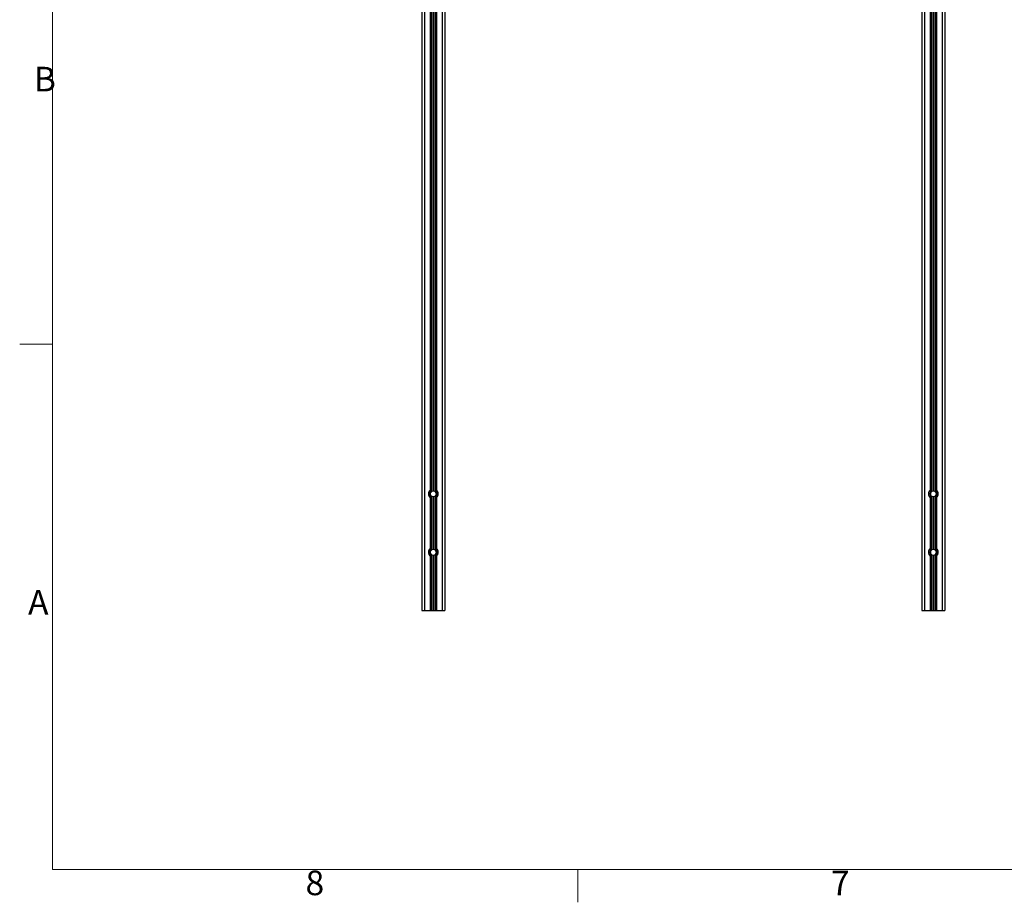
# Paper-space layout 'TR - BOM' of a CAD drawing. Units: millimetres. Extents: x 10 to 422, y 10 to 270.
# Drawn here: x 10 to 105, y 10 to 95 of the extents above; entities that cross this region are included whole.
import ezdxf

# ---------------------------------------------------------------- set-up
doc = ezdxf.new("R2010")
doc.units = ezdxf.units.MM
doc.styles.add('SLDTEXTSTYLE0', font='TXT', dxfattribs={"width": 0.75})

psp = doc.layouts.new('TR - BOM')

# ---------------------------------------------------------------- linework, layer by layer
at = {"color": 7, "linetype": 'Continuous', "lineweight": 18}
for p, q in [((12.7, 266.7), (12.7, 12.7)), ((9.525, 63.5), (12.7, 63.5)), ((419.1, 12.7), (12.7, 12.7)), ((63.5, 12.7), (63.5, 9.525))]:
    psp.add_line(p, q, dxfattribs=at)
at = {"color": 7, "linetype": 'Continuous', "lineweight": 25}
for p, q in [((48.415, 177.65), (48.415, 37.739)), ((48.665, 177.65), (48.665, 37.739)), ((50.387, 177.65), (50.387, 37.739)), ((50.637, 177.65), (50.637, 37.739)), ((96.78, 177.65), (96.78, 37.739)), ((97.03, 177.65), (97.03, 37.739)), ((98.752, 177.65), (98.752, 37.739)), ((99.002, 177.65), (99.002, 37.739)), ((49.226, 127.68), (49.226, 49.397)), ((49.243, 127.688), (49.243, 49.389)), ((49.254, 127.703), (49.254, 49.374)), ((49.282, 127.683), (49.282, 49.394)), ((49.298, 127.672), (49.298, 49.405)), ((49.317, 127.875), (49.317, 49.202)), ((49.478, 127.782), (49.478, 49.296)), ((49.526, 127.777), (49.526, 49.3)), ((49.574, 127.782), (49.574, 49.296)), ((49.735, 127.875), (49.735, 49.202)), ((49.754, 127.672), (49.754, 49.405)), ((49.77, 127.683), (49.77, 49.394)), ((49.798, 127.703), (49.798, 49.374)), ((49.809, 127.688), (49.809, 49.389)), ((49.826, 127.68), (49.826, 49.397)), ((97.591, 127.68), (97.591, 49.397)), ((97.608, 127.688), (97.608, 49.389)), ((97.619, 127.703), (97.619, 49.374)), ((97.647, 127.683), (97.647, 49.394)), ((97.663, 127.672), (97.663, 49.405)), ((97.682, 127.875), (97.682, 49.202)), ((97.843, 127.782), (97.843, 49.296)), ((97.891, 127.777), (97.891, 49.3)), ((97.939, 127.782), (97.939, 49.296)), ((98.1, 127.875), (98.1, 49.202)), ((98.119, 127.672), (98.119, 49.405)), ((98.136, 127.683), (98.136, 49.394)), ((98.163, 127.703), (98.163, 49.374)), ((98.174, 127.688), (98.174, 49.389)), ((98.191, 127.68), (98.191, 49.397)), ((49.226, 48.658), (49.226, 43.753)), ((49.243, 49.389), (49.243, 49.365)), ((49.243, 48.69), (49.243, 48.666)), ((49.243, 48.666), (49.243, 43.745)), ((49.254, 48.681), (49.254, 43.73)), ((49.282, 48.66), (49.282, 43.75)), ((49.298, 48.65), (49.298, 43.761)), ((49.317, 48.853), (49.317, 43.558)), ((49.478, 48.759), (49.478, 43.651)), ((49.526, 48.755), (49.526, 43.655)), ((49.574, 48.759), (49.574, 43.651)), ((49.735, 48.853), (49.735, 43.558)), ((49.754, 48.65), (49.754, 43.761)), ((49.77, 48.66), (49.77, 43.75)), ((49.798, 48.681), (49.798, 43.73)), ((49.809, 49.365), (49.809, 49.389)), ((49.809, 48.666), (49.809, 48.69)), ((49.809, 48.666), (49.809, 43.745)), ((49.826, 48.658), (49.826, 43.753)), ((97.591, 48.658), (97.591, 43.753)), ((97.608, 49.389), (97.608, 49.365)), ((97.608, 48.69), (97.608, 48.666)), ((97.608, 48.666), (97.608, 43.745)), ((97.619, 48.681), (97.619, 43.73)), ((97.647, 48.66), (97.647, 43.75)), ((97.663, 48.65), (97.663, 43.761)), ((97.682, 48.853), (97.682, 43.558)), ((97.843, 48.759), (97.843, 43.651)), ((97.891, 48.755), (97.891, 43.655)), ((97.939, 48.759), (97.939, 43.651)), ((98.1, 48.853), (98.1, 43.558)), ((98.119, 48.65), (98.119, 43.761)), ((98.136, 48.66), (98.136, 43.75)), ((98.163, 48.681), (98.163, 43.73)), ((98.174, 49.365), (98.174, 49.389)), ((98.174, 48.666), (98.174, 48.69)), ((98.174, 48.666), (98.174, 43.745)), ((98.191, 48.658), (98.191, 43.753)), ((49.226, 43.013), (49.226, 37.739)), ((49.243, 43.745), (49.243, 43.721)), ((49.243, 43.045), (49.243, 43.021)), ((49.243, 43.021), (49.243, 37.739)), ((49.254, 43.036), (49.254, 37.739)), ((49.282, 43.016), (49.282, 37.739)), ((49.298, 43.005), (49.298, 37.739)), ((49.317, 43.208), (49.317, 37.739)), ((49.478, 43.115), (49.478, 37.739)), ((49.526, 43.111), (49.526, 37.739)), ((49.574, 43.115), (49.574, 37.739)), ((49.735, 43.208), (49.735, 37.739)), ((49.754, 43.005), (49.754, 37.739)), ((49.77, 43.016), (49.77, 37.739)), ((49.798, 43.036), (49.798, 37.739)), ((49.809, 43.721), (49.809, 43.745)), ((49.809, 43.021), (49.809, 43.045)), ((49.809, 43.021), (49.809, 37.739)), ((49.826, 43.013), (49.826, 37.739)), ((97.591, 43.013), (97.591, 37.739)), ((97.608, 43.745), (97.608, 43.721)), ((97.608, 43.045), (97.608, 43.021)), ((97.608, 43.021), (97.608, 37.739)), ((97.619, 43.036), (97.619, 37.739)), ((97.647, 43.016), (97.647, 37.739)), ((97.663, 43.005), (97.663, 37.739)), ((97.682, 43.208), (97.682, 37.739)), ((97.843, 43.115), (97.843, 37.739)), ((97.891, 43.111), (97.891, 37.739)), ((97.939, 43.115), (97.939, 37.739)), ((98.1, 43.208), (98.1, 37.739)), ((98.119, 43.005), (98.119, 37.739)), ((98.136, 43.016), (98.136, 37.739)), ((98.163, 43.036), (98.163, 37.739)), ((98.174, 43.721), (98.174, 43.745)), ((98.174, 43.021), (98.174, 43.045)), ((98.174, 43.021), (98.174, 37.739)), ((98.191, 43.013), (98.191, 37.739)), ((48.415, 37.739), (48.665, 37.739)), ((48.665, 37.739), (49.226, 37.739)), ((49.226, 37.739), (49.243, 37.739)), ((49.243, 37.739), (49.254, 37.739)), ((49.254, 37.739), (49.282, 37.739)), ((49.282, 37.739), (49.298, 37.739)), ((49.298, 37.739), (49.317, 37.739)), ((49.317, 37.739), (49.478, 37.739)), ((49.478, 37.739), (49.526, 37.739)), ((49.526, 37.739), (49.574, 37.739)), ((49.574, 37.739), (49.735, 37.739)), ((49.735, 37.739), (49.754, 37.739)), ((49.754, 37.739), (49.77, 37.739)), ((49.77, 37.739), (49.798, 37.739)), ((49.798, 37.739), (49.809, 37.739)), ((49.809, 37.739), (49.826, 37.739)), ((49.826, 37.739), (50.387, 37.739)), ((50.387, 37.739), (50.637, 37.739)), ((96.78, 37.739), (97.03, 37.739)), ((97.03, 37.739), (97.591, 37.739)), ((97.591, 37.739), (97.608, 37.739)), ((97.608, 37.739), (97.619, 37.739)), ((97.619, 37.739), (97.647, 37.739)), ((97.647, 37.739), (97.663, 37.739)), ((97.663, 37.739), (97.682, 37.739)), ((97.682, 37.739), (97.843, 37.739)), ((97.843, 37.739), (97.891, 37.739)), ((97.891, 37.739), (97.939, 37.739)), ((97.939, 37.739), (98.1, 37.739)), ((98.1, 37.739), (98.119, 37.739)), ((98.119, 37.739), (98.136, 37.739)), ((98.136, 37.739), (98.163, 37.739)), ((98.163, 37.739), (98.174, 37.739)), ((98.174, 37.739), (98.191, 37.739)), ((98.191, 37.739), (98.752, 37.739)), ((98.752, 37.739), (99.002, 37.739))]:
    psp.add_line(p, q, dxfattribs=at)
at = {"color": 8, "linetype": 'Continuous', "lineweight": 25}
for p, q in [((49.239, 49.356), (49.239, 48.698)), ((49.813, 49.356), (49.813, 48.698)), ((97.604, 49.362), (97.604, 48.693)), ((98.178, 49.362), (98.178, 48.693)), ((49.239, 43.712), (49.239, 43.054)), ((49.813, 43.712), (49.813, 43.054)), ((97.604, 43.718), (97.604, 43.048)), ((98.178, 43.718), (98.178, 43.048))]:
    psp.add_line(p, q, dxfattribs=at)
at = {"color": 7, "linetype": 'Continuous', "lineweight": 25}
for centre, radius, start, end in [((49.526, 49.027), 0.476, 129.04431, 230.95569), ((49.526, 49.027), 0.441, 129.97996, 230.02004), ((49.526, 49.027), 0.441, 123.66463, 128.1209), ((49.526, 49.027), 0.441, 231.8791, 236.33537), ((49.526, 49.027), 0.272, 100.17531, 140.0374), ((49.526, 49.027), 0.272, 219.9626, 259.82469), ((49.526, 49.027), 0.272, 90, 100.17531), ((49.526, 49.027), 0.272, 259.82469, 270), ((49.526, 49.027), 0.272, 79.82469, 90), ((49.526, 49.027), 0.272, 270, 280.17531), ((49.526, 49.027), 0.272, 39.9626, 79.82469), ((49.526, 49.027), 0.272, 280.17531, 320.0374), ((49.526, 49.027), 0.441, 51.8791, 56.33537), ((49.526, 49.027), 0.441, 303.66463, 308.1209), ((49.526, 49.027), 0.441, 309.97996, 50.02004), ((49.526, 49.027), 0.476, 309.04431, 50.95569), ((97.891, 49.027), 0.476, 129.04431, 230.95569), ((97.891, 49.027), 0.441, 129.97996, 230.02004), ((97.891, 49.027), 0.441, 123.66463, 128.1209), ((97.891, 49.027), 0.441, 231.8791, 236.33537), ((97.891, 49.027), 0.272, 100.17531, 140.0374), ((97.891, 49.027), 0.272, 219.9626, 259.82469), ((97.891, 49.027), 0.272, 90, 100.17531), ((97.891, 49.027), 0.272, 259.82469, 270), ((97.891, 49.027), 0.272, 79.82469, 90), ((97.891, 49.027), 0.272, 270, 280.17531), ((97.891, 49.027), 0.272, 39.9626, 79.82469), ((97.891, 49.027), 0.272, 280.17531, 320.0374), ((97.891, 49.027), 0.441, 51.8791, 56.33537), ((97.891, 49.027), 0.441, 303.66463, 308.1209), ((97.891, 49.027), 0.441, 309.97996, 50.02004), ((97.891, 49.027), 0.476, 309.04431, 50.95569), ((49.526, 43.383), 0.476, 129.04431, 230.95569), ((49.526, 43.383), 0.441, 129.97996, 230.02004), ((49.526, 43.383), 0.441, 123.66463, 128.1209), ((49.526, 43.383), 0.441, 231.8791, 236.33537), ((49.526, 43.383), 0.272, 100.17531, 140.0374), ((49.526, 43.383), 0.272, 219.9626, 259.82469), ((49.526, 43.383), 0.272, 90, 100.17531), ((49.526, 43.383), 0.272, 259.82469, 270), ((49.526, 43.383), 0.272, 79.82469, 90), ((49.526, 43.383), 0.272, 270, 280.17531), ((49.526, 43.383), 0.272, 39.9626, 79.82469), ((49.526, 43.383), 0.272, 280.17531, 320.0374), ((49.526, 43.383), 0.441, 51.8791, 56.33537), ((49.526, 43.383), 0.441, 303.66463, 308.1209), ((49.526, 43.383), 0.441, 309.97996, 50.02004), ((49.526, 43.383), 0.476, 309.04431, 50.95569), ((97.891, 43.383), 0.476, 129.04431, 230.95569), ((97.891, 43.383), 0.441, 129.97996, 230.02004), ((97.891, 43.383), 0.441, 123.66463, 128.1209), ((97.891, 43.383), 0.441, 231.8791, 236.33537), ((97.891, 43.383), 0.272, 100.17531, 140.0374), ((97.891, 43.383), 0.272, 219.9626, 259.82469), ((97.891, 43.383), 0.272, 90, 100.17531), ((97.891, 43.383), 0.272, 259.82469, 270), ((97.891, 43.383), 0.272, 79.82469, 90), ((97.891, 43.383), 0.272, 270, 280.17531), ((97.891, 43.383), 0.272, 39.9626, 79.82469), ((97.891, 43.383), 0.272, 280.17531, 320.0374), ((97.891, 43.383), 0.441, 51.8791, 56.33537), ((97.891, 43.383), 0.441, 303.66463, 308.1209), ((97.891, 43.383), 0.441, 309.97996, 50.02004), ((97.891, 43.383), 0.476, 309.04431, 50.95569)]:
    psp.add_arc(centre, radius, start, end, dxfattribs=at)
for points, knots in [([(49.226, 49.397), (49.227, 49.398), (49.229, 49.399), (49.232, 49.401), (49.235, 49.401), (49.237, 49.401), (49.24, 49.399), (49.242, 49.395), (49.243, 49.392), (49.243, 49.389)], [0, 0, 0, 0, 0.092102, 0.21449, 0.316325, 0.418153, 0.542911, 0.725624, 1, 1, 1, 1]), ([(49.243, 48.666), (49.243, 48.663), (49.242, 48.66), (49.24, 48.656), (49.238, 48.654), (49.235, 48.654), (49.231, 48.654), (49.229, 48.656), (49.227, 48.657), (49.226, 48.658)], [0, 0, 0, 0, 0.297213, 0.439835, 0.583882, 0.685209, 0.786651, 0.91289, 1, 1, 1, 1]), ([(49.243, 49.365), (49.243, 49.365), (49.243, 49.366), (49.244, 49.367), (49.247, 49.369), (49.25, 49.371), (49.253, 49.373), (49.254, 49.374)], [0, 0, 0, 0, 0.156106, 0.311385, 0.519243, 0.783683, 1, 1, 1, 1]), ([(49.254, 48.681), (49.252, 48.682), (49.25, 48.684), (49.246, 48.687), (49.244, 48.688), (49.243, 48.689), (49.243, 48.689), (49.243, 48.69)], [0, 0, 0, 0, 0.282075, 0.531856, 0.725528, 0.884682, 1, 1, 1, 1]), ([(49.317, 48.853), (49.303, 48.873), (49.273, 48.916), (49.251, 48.996), (49.255, 49.08), (49.279, 49.151), (49.306, 49.187), (49.317, 49.202)], [0, 0, 0, 0, 0.200046, 0.409248, 0.646359, 0.849747, 1, 1, 1, 1]), ([(49.282, 49.394), (49.284, 49.396), (49.289, 49.399), (49.294, 49.402), (49.297, 49.404), (49.298, 49.405), (49.298, 49.405), (49.298, 49.405)], [0, 0, 0, 0, 0.297071, 0.568983, 0.760029, 0.952108, 1, 1, 1, 1]), ([(49.298, 48.65), (49.298, 48.65), (49.298, 48.65), (49.296, 48.651), (49.292, 48.654), (49.287, 48.657), (49.284, 48.659), (49.282, 48.66)], [0, 0, 0, 0, 0.175153, 0.34992, 0.533613, 0.742454, 1, 1, 1, 1]), ([(49.735, 49.202), (49.749, 49.182), (49.78, 49.139), (49.801, 49.059), (49.798, 48.975), (49.773, 48.904), (49.746, 48.868), (49.735, 48.853)], [0, 0, 0, 0, 0.200046, 0.409249, 0.646343, 0.849748, 1, 1, 1, 1]), ([(49.754, 49.405), (49.754, 49.405), (49.754, 49.405), (49.757, 49.403), (49.76, 49.401), (49.765, 49.398), (49.768, 49.396), (49.77, 49.394)], [0, 0, 0, 0, 0.175183, 0.349901, 0.533711, 0.742542, 1, 1, 1, 1]), ([(49.77, 48.66), (49.768, 48.659), (49.764, 48.656), (49.758, 48.653), (49.755, 48.651), (49.754, 48.65), (49.754, 48.65), (49.754, 48.65)], [0, 0, 0, 0, 0.297174, 0.569087, 0.760046, 0.952112, 1, 1, 1, 1]), ([(49.798, 49.374), (49.8, 49.373), (49.803, 49.371), (49.806, 49.368), (49.808, 49.366), (49.809, 49.365), (49.809, 49.365), (49.809, 49.365)], [0, 0, 0, 0, 0.282104, 0.531853, 0.725522, 0.884688, 1, 1, 1, 1]), ([(49.809, 48.69), (49.809, 48.689), (49.809, 48.689), (49.808, 48.688), (49.805, 48.686), (49.802, 48.683), (49.799, 48.681), (49.798, 48.681)], [0, 0, 0, 0, 0.156047, 0.311433, 0.519272, 0.783465, 1, 1, 1, 1]), ([(49.809, 49.389), (49.81, 49.392), (49.81, 49.395), (49.812, 49.399), (49.814, 49.401), (49.817, 49.401), (49.821, 49.401), (49.824, 49.399), (49.825, 49.398), (49.826, 49.397)], [0, 0, 0, 0, 0.297196, 0.439808, 0.583829, 0.685175, 0.786644, 0.912874, 1, 1, 1, 1]), ([(49.826, 48.658), (49.825, 48.657), (49.823, 48.656), (49.82, 48.654), (49.817, 48.654), (49.815, 48.654), (49.812, 48.656), (49.81, 48.66), (49.81, 48.663), (49.809, 48.666)], [0, 0, 0, 0, 0.092021, 0.2145, 0.316347, 0.418197, 0.542966, 0.725719, 1, 1, 1, 1]), ([(97.591, 49.397), (97.592, 49.398), (97.594, 49.399), (97.597, 49.401), (97.6, 49.401), (97.603, 49.401), (97.605, 49.399), (97.607, 49.395), (97.608, 49.392), (97.608, 49.389)], [0, 0, 0, 0, 0.092061, 0.214427, 0.316356, 0.418165, 0.542876, 0.725621, 1, 1, 1, 1]), ([(97.608, 48.666), (97.608, 48.663), (97.607, 48.66), (97.605, 48.656), (97.603, 48.654), (97.6, 48.654), (97.597, 48.654), (97.594, 48.656), (97.592, 48.657), (97.591, 48.658)], [0, 0, 0, 0, 0.297229, 0.439876, 0.583913, 0.685265, 0.786711, 0.912886, 1, 1, 1, 1]), ([(97.608, 49.365), (97.608, 49.365), (97.608, 49.366), (97.609, 49.367), (97.612, 49.369), (97.615, 49.371), (97.618, 49.373), (97.619, 49.374)], [0, 0, 0, 0, 0.156106, 0.311407, 0.519251, 0.783641, 1, 1, 1, 1]), ([(97.619, 48.681), (97.617, 48.682), (97.615, 48.684), (97.611, 48.687), (97.609, 48.688), (97.608, 48.689), (97.608, 48.689), (97.608, 48.69)], [0, 0, 0, 0, 0.282052, 0.531813, 0.725513, 0.884687, 1, 1, 1, 1]), ([(97.682, 48.853), (97.668, 48.873), (97.638, 48.916), (97.616, 48.996), (97.62, 49.08), (97.644, 49.151), (97.671, 49.187), (97.682, 49.202)], [0, 0, 0, 0, 0.200048, 0.40925, 0.64636, 0.849748, 1, 1, 1, 1]), ([(97.647, 49.394), (97.649, 49.396), (97.654, 49.399), (97.659, 49.402), (97.662, 49.404), (97.663, 49.405), (97.663, 49.405), (97.663, 49.405)], [0, 0, 0, 0, 0.297091, 0.569001, 0.760044, 0.952107, 1, 1, 1, 1]), ([(97.663, 48.65), (97.663, 48.65), (97.663, 48.65), (97.661, 48.651), (97.657, 48.654), (97.652, 48.657), (97.649, 48.659), (97.647, 48.66)], [0, 0, 0, 0, 0.175142, 0.349955, 0.533593, 0.742409, 1, 1, 1, 1]), ([(98.1, 49.202), (98.115, 49.182), (98.145, 49.139), (98.166, 49.059), (98.163, 48.975), (98.138, 48.904), (98.111, 48.868), (98.1, 48.853)], [0, 0, 0, 0, 0.200045, 0.409249, 0.646343, 0.849751, 1, 1, 1, 1]), ([(98.119, 49.405), (98.119, 49.405), (98.119, 49.405), (98.122, 49.403), (98.125, 49.401), (98.13, 49.398), (98.133, 49.396), (98.136, 49.394)], [0, 0, 0, 0, 0.175203, 0.349931, 0.533753, 0.742597, 1, 1, 1, 1]), ([(98.136, 48.66), (98.133, 48.659), (98.129, 48.656), (98.123, 48.653), (98.12, 48.651), (98.119, 48.65), (98.119, 48.65), (98.119, 48.65)], [0, 0, 0, 0, 0.297125, 0.569039, 0.760012, 0.952107, 1, 1, 1, 1]), ([(98.163, 49.374), (98.165, 49.373), (98.168, 49.371), (98.171, 49.368), (98.173, 49.366), (98.174, 49.365), (98.174, 49.365), (98.174, 49.365)], [0, 0, 0, 0, 0.282045, 0.531914, 0.72552, 0.88469, 1, 1, 1, 1]), ([(98.174, 48.69), (98.174, 48.689), (98.174, 48.689), (98.173, 48.688), (98.17, 48.686), (98.167, 48.683), (98.164, 48.681), (98.163, 48.681)], [0, 0, 0, 0, 0.156055, 0.31145, 0.519276, 0.783454, 1, 1, 1, 1]), ([(98.174, 49.389), (98.175, 49.392), (98.175, 49.395), (98.177, 49.399), (98.18, 49.401), (98.182, 49.401), (98.186, 49.401), (98.189, 49.399), (98.19, 49.398), (98.191, 49.397)], [0, 0, 0, 0, 0.297186, 0.439812, 0.583828, 0.685191, 0.786657, 0.912813, 1, 1, 1, 1]), ([(98.191, 48.658), (98.19, 48.657), (98.189, 48.656), (98.186, 48.654), (98.182, 48.654), (98.18, 48.654), (98.177, 48.656), (98.175, 48.66), (98.175, 48.663), (98.174, 48.666)], [0, 0, 0, 0, 0.092042, 0.21452, 0.316342, 0.418171, 0.542971, 0.725712, 1, 1, 1, 1]), ([(49.226, 43.753), (49.227, 43.753), (49.229, 43.755), (49.232, 43.756), (49.235, 43.757), (49.237, 43.756), (49.24, 43.755), (49.242, 43.751), (49.243, 43.747), (49.243, 43.745)], [0, 0, 0, 0, 0.091991, 0.2143941, 0.3162409, 0.4180816, 0.542855, 0.7255907, 1, 1, 1, 1]), ([(49.243, 43.021), (49.243, 43.019), (49.242, 43.015), (49.24, 43.011), (49.238, 43.01), (49.235, 43.009), (49.231, 43.01), (49.229, 43.011), (49.227, 43.013), (49.226, 43.013)], [0, 0, 0, 0, 0.297299, 0.439759, 0.583857, 0.68516, 0.786578, 0.912787, 1, 1, 1, 1]), ([(49.243, 43.721), (49.243, 43.721), (49.243, 43.721), (49.244, 43.722), (49.247, 43.724), (49.25, 43.727), (49.253, 43.729), (49.254, 43.73)], [0, 0, 0, 0, 0.156055, 0.311427, 0.519269, 0.783495, 1, 1, 1, 1]), ([(49.254, 43.036), (49.252, 43.037), (49.25, 43.039), (49.246, 43.042), (49.244, 43.044), (49.243, 43.045), (49.243, 43.045), (49.243, 43.045)], [0, 0, 0, 0, 0.282046, 0.531988, 0.725493, 0.884722, 1, 1, 1, 1]), ([(49.317, 43.208), (49.303, 43.229), (49.273, 43.271), (49.251, 43.351), (49.255, 43.435), (49.279, 43.506), (49.306, 43.543), (49.317, 43.558)], [0, 0, 0, 0, 0.200031, 0.409233, 0.646343, 0.849747, 1, 1, 1, 1]), ([(49.282, 43.75), (49.284, 43.752), (49.289, 43.755), (49.294, 43.758), (49.297, 43.76), (49.298, 43.761), (49.298, 43.761), (49.298, 43.761)], [0, 0, 0, 0, 0.297189, 0.568992, 0.760033, 0.952109, 1, 1, 1, 1]), ([(49.298, 43.005), (49.298, 43.005), (49.298, 43.006), (49.296, 43.007), (49.292, 43.009), (49.287, 43.012), (49.284, 43.015), (49.282, 43.016)], [0, 0, 0, 0, 0.175187, 0.349908, 0.533704, 0.74256, 1, 1, 1, 1]), ([(49.735, 43.558), (49.749, 43.537), (49.78, 43.495), (49.801, 43.415), (49.798, 43.331), (49.773, 43.26), (49.746, 43.223), (49.735, 43.208)], [0, 0, 0, 0, 0.200045, 0.409248, 0.646359, 0.849748, 1, 1, 1, 1]), ([(49.754, 43.761), (49.754, 43.76), (49.754, 43.76), (49.757, 43.759), (49.76, 43.757), (49.765, 43.754), (49.768, 43.751), (49.77, 43.75)], [0, 0, 0, 0, 0.175177, 0.349888, 0.533603, 0.742426, 1, 1, 1, 1]), ([(49.77, 43.016), (49.768, 43.014), (49.764, 43.011), (49.758, 43.008), (49.755, 43.006), (49.754, 43.005), (49.754, 43.005), (49.754, 43.005)], [0, 0, 0, 0, 0.297183, 0.569001, 0.760038, 0.95211, 1, 1, 1, 1]), ([(49.798, 43.73), (49.8, 43.729), (49.803, 43.727), (49.806, 43.724), (49.808, 43.722), (49.809, 43.721), (49.809, 43.721), (49.809, 43.721)], [0, 0, 0, 0, 0.282093, 0.532018, 0.725533, 0.884692, 1, 1, 1, 1]), ([(49.809, 43.045), (49.809, 43.045), (49.809, 43.045), (49.808, 43.044), (49.805, 43.042), (49.802, 43.039), (49.799, 43.037), (49.798, 43.036)], [0, 0, 0, 0, 0.156033, 0.3113, 0.519122, 0.783484, 1, 1, 1, 1]), ([(49.809, 43.745), (49.81, 43.747), (49.81, 43.751), (49.812, 43.755), (49.814, 43.756), (49.817, 43.757), (49.821, 43.756), (49.824, 43.755), (49.825, 43.753), (49.826, 43.753)], [0, 0, 0, 0, 0.297324, 0.439922, 0.583929, 0.685239, 0.786664, 0.912883, 1, 1, 1, 1]), ([(49.826, 43.013), (49.825, 43.013), (49.823, 43.011), (49.82, 43.01), (49.817, 43.009), (49.815, 43.01), (49.812, 43.011), (49.81, 43.015), (49.81, 43.019), (49.809, 43.021)], [0, 0, 0, 0, 0.092123, 0.214487, 0.316344, 0.418171, 0.542912, 0.725624, 1, 1, 1, 1]), ([(97.591, 43.753), (97.592, 43.753), (97.594, 43.755), (97.597, 43.756), (97.6, 43.757), (97.603, 43.756), (97.605, 43.755), (97.607, 43.751), (97.608, 43.747), (97.608, 43.745)], [0, 0, 0, 0, 0.091949, 0.214331, 0.316273, 0.418094, 0.54282, 0.725587, 1, 1, 1, 1]), ([(97.608, 43.021), (97.608, 43.019), (97.607, 43.015), (97.605, 43.011), (97.603, 43.01), (97.6, 43.009), (97.597, 43.01), (97.594, 43.011), (97.592, 43.013), (97.591, 43.013)], [0, 0, 0, 0, 0.297314, 0.4398, 0.583889, 0.685217, 0.786639, 0.912783, 1, 1, 1, 1]), ([(97.608, 43.721), (97.608, 43.721), (97.608, 43.721), (97.609, 43.722), (97.612, 43.724), (97.615, 43.727), (97.618, 43.729), (97.619, 43.73)], [0, 0, 0, 0, 0.156055, 0.31145, 0.519276, 0.783454, 1, 1, 1, 1]), ([(97.619, 43.036), (97.617, 43.037), (97.615, 43.039), (97.611, 43.042), (97.609, 43.044), (97.608, 43.045), (97.608, 43.045), (97.608, 43.045)], [0, 0, 0, 0, 0.282024, 0.531946, 0.725479, 0.884727, 1, 1, 1, 1]), ([(97.682, 43.208), (97.668, 43.229), (97.638, 43.271), (97.616, 43.351), (97.62, 43.435), (97.644, 43.506), (97.671, 43.543), (97.682, 43.558)], [0, 0, 0, 0, 0.200033, 0.409235, 0.646345, 0.849748, 1, 1, 1, 1]), ([(97.647, 43.75), (97.649, 43.752), (97.654, 43.755), (97.659, 43.758), (97.662, 43.76), (97.663, 43.761), (97.663, 43.761), (97.663, 43.761)], [0, 0, 0, 0, 0.29721, 0.56901, 0.760049, 0.952108, 1, 1, 1, 1]), ([(97.663, 43.005), (97.663, 43.005), (97.663, 43.006), (97.661, 43.007), (97.657, 43.009), (97.652, 43.012), (97.649, 43.015), (97.647, 43.016)], [0, 0, 0, 0, 0.175176, 0.349943, 0.533683, 0.742516, 1, 1, 1, 1]), ([(98.1, 43.558), (98.115, 43.537), (98.145, 43.495), (98.166, 43.415), (98.163, 43.331), (98.138, 43.26), (98.111, 43.223), (98.1, 43.208)], [0, 0, 0, 0, 0.200045, 0.409248, 0.64636, 0.849751, 1, 1, 1, 1]), ([(98.119, 43.761), (98.119, 43.76), (98.119, 43.76), (98.122, 43.759), (98.125, 43.757), (98.13, 43.754), (98.133, 43.751), (98.136, 43.75)], [0, 0, 0, 0, 0.175197, 0.349919, 0.533645, 0.742481, 1, 1, 1, 1]), ([(98.136, 43.016), (98.133, 43.014), (98.129, 43.011), (98.123, 43.008), (98.12, 43.006), (98.119, 43.005), (98.119, 43.005), (98.119, 43.005)], [0, 0, 0, 0, 0.297134, 0.568953, 0.760005, 0.952105, 1, 1, 1, 1]), ([(98.163, 43.73), (98.165, 43.729), (98.168, 43.727), (98.171, 43.724), (98.173, 43.722), (98.174, 43.721), (98.174, 43.721), (98.174, 43.721)], [0, 0, 0, 0, 0.2820341, 0.5320793, 0.7255312, 0.8846943, 1, 1, 1, 1]), ([(98.174, 43.045), (98.174, 43.045), (98.174, 43.045), (98.173, 43.044), (98.17, 43.042), (98.167, 43.039), (98.164, 43.037), (98.163, 43.036)], [0, 0, 0, 0, 0.156042, 0.311317, 0.519126, 0.783473, 1, 1, 1, 1]), ([(98.174, 43.745), (98.175, 43.747), (98.175, 43.751), (98.177, 43.755), (98.18, 43.756), (98.182, 43.757), (98.186, 43.756), (98.189, 43.755), (98.19, 43.753), (98.191, 43.753)], [0, 0, 0, 0, 0.297313, 0.439926, 0.583928, 0.685256, 0.786678, 0.912822, 1, 1, 1, 1]), ([(98.191, 43.013), (98.19, 43.013), (98.189, 43.011), (98.186, 43.01), (98.182, 43.009), (98.18, 43.01), (98.177, 43.011), (98.175, 43.015), (98.175, 43.019), (98.174, 43.021)], [0, 0, 0, 0, 0.092144, 0.214506, 0.316339, 0.418144, 0.542916, 0.725617, 1, 1, 1, 1])]:
    psp.add_open_spline(points, degree=3, knots=knots, dxfattribs=at)

# ---------------------------------------------------------------- texts
at = {"color": 7, "linetype": 'Continuous', "lineweight": 0, "char_height": 2.381, "attachment_point": 1, "style": 'SLDTEXTSTYLE0'}
for s, insert in [('B', (10.897, 90.335)), ('A', (10.336, 39.729)), ('8', (37.173, 12.595)), ('7', (87.997, 12.595))]:
    psp.add_mtext(s, dxfattribs=dict(at, insert=insert))

doc.saveas('drawing.dxf')
